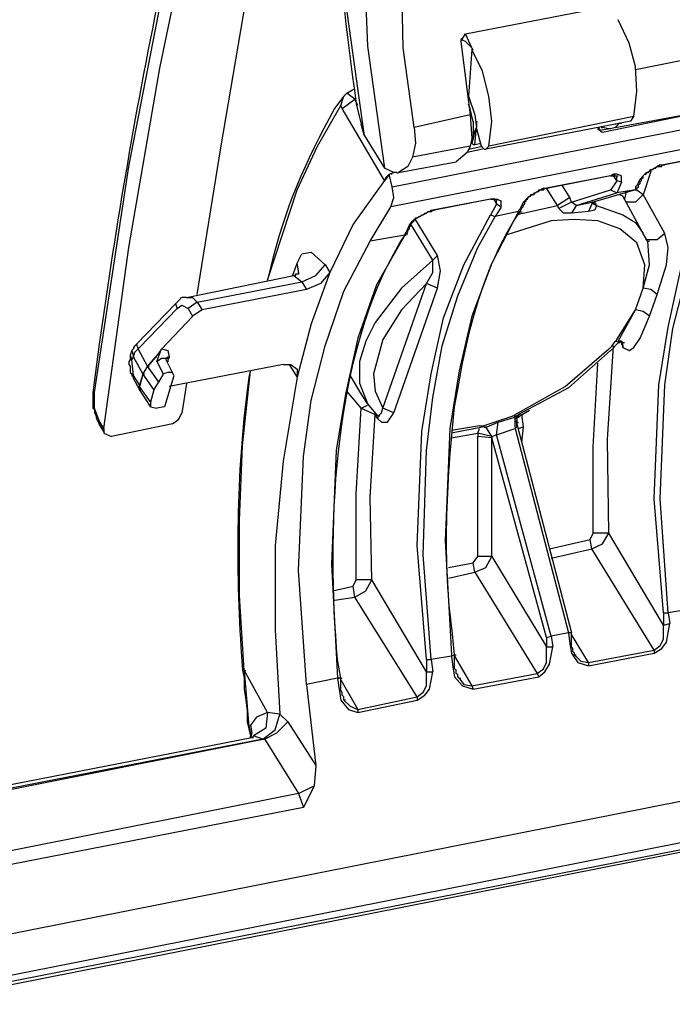
# Model space of a CAD drawing. Extents: x -1364508 to 85062, y -107080 to 63858.
# Drawn here: x 12326 to 16192, y -38618 to -32789 of the extents above; entities that cross this region are included whole.
import ezdxf

# ---------------------------------------------------------------- set-up
doc = ezdxf.new("R2010")
doc.units = 0
doc.layers.get('0').update_dxf_attribs({"linetype": 'CONTINUOUS'})

msp = doc.modelspace()

# ---------------------------------------------------------------- linework, layer by layer
for points in [[(13378.1, -34415.1), (13517.1, -33547), (13664.9, -32678.8), (13849.4, -31810.2), (14052.6, -30951.2), (14090, -30868.3), (14154.2, -30803.4), (14227.6, -30748), (14320, -30720.2)], [(14283, -30729.7), (14218.8, -31394.3), (14218.8, -32068.8), (14264.6, -32743), (14357.1, -33408.3)], [(14504.9, -30775.5), (14430.8, -31126.6), (14385.3, -31496.3), (14357.1, -32216.6), (14385.3, -32946.5), (14486.9, -33667.3)], [(12824.6, -35209.6), (12972, -34138.2), (13156.6, -33075.6), (13378.1, -32013.4), (13636.7, -30960.4)], [(14532.7, -33777.7), (25982.1, -31514.6)], [(25973, -31644.1), (14523.6, -33897.6)], [(12768.8, -35015.6), (12768.8, -34997.2), (12972, -33657.7), (13230.6, -32327.4)], [(14662.2, -33426.7), (14596.9, -32955.7), (14588.1, -32484.7)], [(14966.7, -32872.8), (15825.7, -32706.3)], [(15963.6, -33361.8), (15982.3, -33214.3), (15972.8, -33066.5), (15936.4, -32927.8), (15871.2, -32789.2)], [(14939.1, -32918.7), (14966.7, -32872.8)], [(15003.3, -32955.7), (14966.7, -32872.8)], [(14948.3, -32911.3), (14939.1, -32902.1)], [(14939.1, -32918.7), (14975.8, -33214.3)], [(15003.3, -32955.7), (14966.7, -32918.7), (14948.3, -32909.5)], [(15003.3, -32964.9), (14985.4, -33242.2)], [(15012.5, -32966.6), (15003.3, -32957.5)], [(15012.5, -32966.6), (15003.3, -32957.5)], [(15003.3, -32964.9), (15012.5, -32964.9)], [(15105.3, -33537.4), (15123.3, -33389.6), (15105.3, -33242.2), (15067.9, -33094.3), (15003.3, -32964.9)], [(15972.8, -33084.8), (16388.7, -33001.9)], [(14246.3, -33242.2), (14264.6, -33223.8)], [(14264.6, -33223.8), (14311.2, -33195.9)], [(14311.2, -33260.5), (14264.6, -33223.8)], [(14975.8, -33214.3), (14994.5, -33352.9)], [(14246.3, -33242.2), (14191.2, -33315.9)], [(14227.6, -33297.5), (14246.3, -33242.2)], [(14237.1, -33315.9), (14311.2, -33260.5)], [(14320, -33253.1), (14311.2, -33262.3)], [(14328.8, -33297.5), (14311.2, -33260.5)], [(14985.4, -33242.2), (15022, -33352.9), (15031.2, -33426.7)], [(13793.7, -34331.9), (13969.4, -33796.4), (14090, -33537.4), (14227.6, -33297.5)], [(14237.1, -33315.9), (14227.6, -33297.5)], [(14486.9, -33741), (14237.1, -33315.9)], [(14320, -33288), (14348.2, -33408.3)], [(14994.5, -33317.7), (14985.4, -33289.8)], [(15012.5, -33391.4), (14994.5, -33317.7)], [(14994.5, -33352.9), (14662.2, -33426.7)], [(14994.5, -33352.9), (15003.3, -33491.6), (14994.5, -33537.4)], [(15012.5, -33389.6), (15012.5, -33435.8), (15012.5, -33472.9), (15003.3, -33500.4)], [(15031.2, -33399.1), (15031.2, -33408.3), (15031.2, -33426.7), (15022, -33445.4), (15012.5, -33491.6), (15003.3, -33519.4)], [(15031.2, -33389.6), (15031.2, -33399.1)], [(15945.3, -33389.6), (15086.6, -33556.1)], [(15963.6, -33361.8), (15105.3, -33537.4)], [(15779.1, -33454.5), (16277.9, -33352.9)], [(15880.7, -33399.1), (15853.2, -33426.7), (15825.7, -33435.8)], [(15853.2, -33426.7), (16305.4, -33343.8)], [(15853.2, -33408.3), (15880.7, -33399.1)], [(15945.3, -33389.6), (15963.6, -33361.8)], [(14366.6, -33472.9), (14348.2, -33408.3)], [(14357.1, -33408.3), (14366.6, -33472.9)], [(14662.2, -33426.7), (14671, -33519.4), (14652.3, -33602.3), (14624.8, -33657.7), (14569.8, -33694.4)], [(15022, -33528.6), (15031.2, -33426.7)], [(15022, -33447.1), (15031.2, -33447.1)], [(15031.2, -33437.6), (15031.2, -33428.4)], [(15031.2, -33435.8), (15040.4, -33463.7)], [(15751.6, -33426.7), (15760.4, -33445.4)], [(15751.6, -33426.7), (15760.4, -33426.7)], [(15751.6, -33428.4), (15751.6, -33437.6), (15760.4, -33437.6)], [(15825.7, -33435.8), (15760.4, -33445.4)], [(15779.1, -33454.5), (15769.6, -33454.5), (15760.4, -33435.8)], [(15825.7, -33435.8), (15816.1, -33435.8), (15779.1, -33426.7), (15769.6, -33426.7)], [(15769.6, -33428.4), (15779.1, -33428.4)], [(15880.7, -33400.9), (15889.9, -33400.9)], [(14366.6, -33472.9), (14486.9, -33667.3)], [(15040.4, -33463.7), (15059.1, -33537.4)], [(14994.5, -33537.4), (14652.3, -33602.3)], [(14994.5, -33537.4), (14975.8, -33574.5), (14911.3, -33629.9)], [(15067.9, -33556.1), (14975.8, -33574.5)], [(14985.4, -33556.1), (15067.9, -33537.4)], [(15003.3, -33519.4), (15012.5, -33528.6), (15022, -33528.6)], [(15012.5, -33528.6), (15022, -33528.6)], [(15022, -33528.6), (15059.1, -33519.4)], [(15059.1, -33537.4), (15077.4, -33556.1)], [(15077.4, -33556.1), (15086.6, -33556.1)], [(15086.6, -33556.1), (15105.3, -33537.4)], [(16517.5, -33574.5), (16138.9, -33648.6)], [(16517.5, -33574.5), (16148.1, -33648.6)], [(14569.8, -33694.4), (14911.3, -33629.9)], [(14560.3, -33694.4), (14542.3, -33694.4), (14486.9, -33667.3)], [(16120.6, -33648.6), (16028.2, -33703.9), (16009.8, -33722.6)], [(16019, -33722.6), (16019, -33712.8), (16028.2, -33703.9), (16037.7, -33703.9), (16037.7, -33694.4), (16046.5, -33694.4), (16056.4, -33685.2), (16065.2, -33676.1), (16074.4, -33676.1), (16083.9, -33667.3), (16092.7, -33667.3), (16102.6, -33657.7), (16130.1, -33657.7)], [(16065.2, -33687), (16019, -33825.7)], [(16138.9, -36299.7), (16083.9, -35625.2), (16111.1, -34951), (16166.8, -34609.2), (16240.9, -34276.5), (16360.8, -33962.5), (16517.5, -33657.7)], [(16130.1, -33650.3), (16120.6, -33650.3)], [(16166.8, -36299.7), (16120.6, -35625.2), (16148.1, -34951), (16194.7, -34618.3), (16277.9, -34294.8), (16388.7, -33971.7), (16546, -33676.1)], [(16130.1, -33657.7), (16130.1, -33648.6), (16138.9, -33648.6)], [(16148.1, -33650.3), (16130.1, -33650.3)], [(16138.9, -33648.6), (16148.1, -33648.6)], [(14486.9, -33741), (14301.3, -33999.6), (14163.4, -34286)], [(14514.4, -33703.9), (14495.7, -33722.6), (14486.9, -33741)], [(14514.4, -33705.7), (14486.9, -33742.8)], [(14514.4, -33703.9), (14542.3, -33694.4)], [(14532.7, -33777.7), (14514.4, -33703.9)], [(14532.7, -33696.2), (14523.6, -33705.7)], [(14560.3, -33696.2), (14569.8, -33696.2)], [(15825.7, -33712.8), (15446.8, -33786.8)], [(15825.7, -33712.8), (15456, -33786.8)], [(15889.9, -33749.8), (15889.9, -33712.8), (15862.4, -33703.9), (15843.7, -33703.9), (15825.7, -33712.8)], [(15825.7, -33712.8), (15834.5, -33712.8)], [(15825.7, -33712.8), (15834.5, -33712.8)], [(15862.4, -33742.8), (15825.7, -33798.1)], [(15834.5, -33712.8), (15853.2, -33712.8)], [(15843.7, -33705.7), (15853.2, -33705.7)], [(15862.4, -33741), (15843.7, -33712.8)], [(15853.2, -33712.8), (15862.4, -33712.8)], [(15862.4, -33712.8), (15871.2, -33712.8)], [(15862.4, -33741), (15862.4, -33712.8)], [(15862.4, -33714.5), (15871.2, -33714.5)], [(15862.4, -33741), (15889.9, -33749.8)], [(16000.6, -33733.2), (15982.3, -33770.3)], [(16019, -33722.6), (16000.6, -33731.5)], [(16009.8, -33724.4), (16009.8, -33733.2), (16000.6, -33733.2)], [(16000.6, -33749.8), (16009.8, -33741), (16009.8, -33731.5)], [(16009.8, -33731.5), (16019, -33722.6)], [(14523.6, -33897.6), (14542.3, -33842.2), (14532.7, -33777.7)], [(15428.4, -33786.8), (15336, -33842.2), (15317.3, -33860.9)], [(15326.8, -33860.9), (15326.8, -33851.4), (15336, -33851.4), (15336, -33842.2), (15345.5, -33833.1), (15354.4, -33833.1), (15354.4, -33823.9), (15373.1, -33823.9), (15373.1, -33814.7), (15381.9, -33814.7), (15391.4, -33805.5), (15400.6, -33805.5), (15400.6, -33796.4), (15428.4, -33796.4), (15437.6, -33786.8)], [(15437.6, -33788.6), (15428.4, -33788.6)], [(15437.6, -33786.8), (15446.8, -33786.8)], [(15456, -33788.6), (15437.6, -33788.6)], [(15446.8, -33786.8), (15456, -33786.8)], [(15584.7, -33842.2), (15511.3, -33888.8), (15446.8, -33786.8), (15456, -33786.8)], [(15584.7, -33842.2), (15538.9, -33768.5)], [(15594.2, -33870.1), (15825.7, -33796.4)], [(15972.8, -33796.4), (15723.7, -33870.1)], [(15825.7, -33796.4), (15862.4, -33814.7)], [(15889.9, -33751.6), (15862.4, -33816.5)], [(15972.8, -33796.4), (15862.4, -33814.7)], [(15917.7, -33805.5), (15908.6, -33851.4)], [(15963.6, -33796.4), (15982.3, -33796.4), (16019, -33823.9)], [(15982.3, -33770.3), (15972.8, -33779.4)], [(15972.8, -33779.4), (15972.8, -33798.1)], [(15982.3, -33786.8), (15972.8, -33796.4)], [(15972.8, -33796.4), (15982.3, -33796.4)], [(15972.8, -33796.4), (15982.3, -33796.4)], [(15982.3, -33786.8), (15991.1, -33777.7), (15991.1, -33768.5), (16000.6, -33759.3), (16000.6, -33749.8)], [(15114.5, -33851.4), (14772.3, -33916.3)], [(15114.5, -33851.4), (14782.2, -33916.3)], [(15114.5, -33851.4), (15123.3, -33851.4)], [(15179, -33897.6), (15179, -33860.9), (15142, -33851.4), (15132.5, -33851.4), (15114.5, -33851.4)], [(15114.5, -33851.4), (15123.3, -33851.4)], [(15123.3, -33851.4), (15132.5, -33851.4)], [(15132.5, -33851.4), (15150.8, -33879.6)], [(15132.5, -33851.4), (15150.8, -33851.4)], [(15132.5, -33853.2), (15142, -33853.2)], [(15150.8, -33851.4), (15160.3, -33851.4)], [(15150.8, -33879.6), (15150.8, -33851.4)], [(15150.8, -33853.2), (15160.3, -33853.2)], [(15326.8, -33860.9), (15308.5, -33870.1)], [(15317.3, -33862.7), (15308.5, -33871.9)], [(15317.3, -33870.1), (15326.8, -33860.9)], [(15317.3, -33862.7), (15326.8, -33862.7)], [(15594.2, -33870.1), (15584.7, -33842.2)], [(15621.8, -33888.8), (15862.4, -33814.7)], [(15899, -33834.8), (15880.7, -33825.7)], [(16019, -34055), (15899, -33833.1)], [(16148.1, -34055), (16019, -33823.9), (15972.8, -33870.1), (15917.7, -33870.1)], [(14402.9, -34101.2), (14523.6, -33897.6)], [(14763.8, -33918.1), (14753.6, -33927.3)], [(14763.8, -33925.5), (14772.3, -33916.3)], [(14782.2, -33918.1), (14763.8, -33918.1)], [(14772.3, -33916.3), (14782.2, -33916.3)], [(15150.8, -33881.4), (15114.5, -33946)], [(15179, -33899.4), (15142, -33955.1)], [(15150.8, -33879.6), (15179, -33897.6)], [(15289.8, -33908.6), (15280.6, -33918.1)], [(15280.6, -33918.1), (15280.6, -33927.3)], [(15308.5, -33871.9), (15289.8, -33908.6)], [(15289.8, -33925.5), (15299, -33906.8), (15308.5, -33897.6), (15308.5, -33888.8)], [(15308.5, -33888.8), (15317.3, -33879.6), (15317.3, -33870.1)], [(15308.5, -33934.7), (15511.3, -33888.8)], [(15594.2, -33870.1), (15520.5, -33906.8), (15511.3, -33888.8)], [(15621.8, -33888.8), (15594.2, -33934.7), (15548, -33934.7), (15520.5, -33906.8)], [(15621.8, -33888.8), (15594.2, -33870.1)], [(15714.5, -33879.6), (15695.5, -33925.5), (15594.2, -33934.7)], [(15714.5, -33871.9), (15621.8, -33890.6)], [(15742.4, -33888.8), (15732.9, -33916.3), (15695.5, -33925.5)], [(15723.7, -33870.1), (15714.5, -33870.1)], [(15723.7, -33870.1), (15714.5, -33870.1)], [(15714.5, -33871.9), (15714.5, -33881.4)], [(15723.7, -33879.6), (15723.7, -33870.1)], [(15723.7, -33870.1), (15732.9, -33870.1)], [(15723.7, -33870.1), (15732.9, -33870.1)], [(15723.7, -33870.1), (15723.7, -33879.6), (15732.9, -33879.6), (15742.4, -33879.6)], [(15723.7, -33879.6), (15732.9, -33879.6)], [(15723.7, -33879.6), (15742.4, -33888.8)], [(15732.9, -33870.1), (15732.9, -33879.6)], [(15742.4, -33890.6), (15732.9, -33881.4)], [(15742.4, -33888.8), (15899, -33944.2), (15972.8, -33990), (16019, -34055)], [(14753.6, -33925.5), (14662.2, -33971.7), (14643.5, -33990)], [(14652.3, -33990), (14662.2, -33980.9), (14662.2, -33971.7), (14671, -33971.7), (14671, -33962.5), (14679.8, -33962.5), (14689.7, -33953.4), (14698.5, -33953.4), (14708.1, -33944.2), (14716.9, -33944.2), (14726.4, -33934.7), (14735.6, -33934.7), (14744.8, -33925.5), (14763.8, -33925.5)], [(14800.5, -34184.4), (14671, -33971.7)], [(14735.6, -36576.6), (14679.8, -35902.5), (14708.1, -35227.9), (14763.8, -34886.1), (14837.2, -34553.8), (14957.8, -34239.5), (15114.5, -33944.2)], [(14763.8, -36576.6), (14716.9, -35957.8), (14735.6, -35338.7), (14772.3, -35025.1), (14828, -34719.9), (14920.8, -34424.3), (15040.4, -34138.2), (15142, -33953.4)], [(15280.6, -33925.5), (15123.3, -34230.3), (15003.3, -34544.6), (14929.3, -34867.4), (14874.2, -35209.6), (14846.4, -35874.6), (14883.8, -36549.1), (14883.8, -36557.9)], [(15114.5, -33944.2), (15142, -33953.4)], [(15280.6, -33925.5), (15142, -33953.4)], [(16019, -34378.5), (16028.2, -34239.5), (15982.3, -34110), (15880.7, -34027.4), (15751.6, -33980.9), (15612.6, -33971.7), (15474.3, -33980.9), (15206.5, -34064.5)], [(15216.1, -34045.4), (15252.8, -33980.9)], [(15252.8, -33980.9), (15289.8, -33925.5)], [(15299, -33936.4), (15271.5, -33946)], [(15280.6, -33925.5), (15289.8, -33925.5)], [(15289.8, -33927.3), (15299, -33927.3)], [(15308.5, -33936.4), (15299, -33936.4)], [(14634.3, -34001.3), (14615.6, -34047.2)], [(14615.6, -34055), (14624.8, -34045.4), (14624.8, -34036.6), (14634.3, -34027.4), (14634.3, -34017.6)], [(14652.3, -33990), (14634.3, -33999.6)], [(14634.3, -34017.6), (14643.5, -34008.7), (14643.5, -33999.6)], [(14643.5, -34001.3), (14634.3, -34001.3)], [(14643.5, -33999.6), (14652.3, -33990)], [(14643.5, -33991.8), (14643.5, -34001.3)], [(14772.3, -34212.3), (14643.5, -33999.6)], [(14606.5, -34064.5), (14440.3, -34359.8), (14328.8, -34674.1), (14255.5, -35006.4), (14200.1, -35338.7), (14172.6, -36012.9), (14208.9, -36687.7), (14218.8, -36687.7)], [(14606.5, -34064.5), (14402.9, -34101.2)], [(14578.6, -34110), (14615.6, -34055)], [(14615.6, -34047.2), (14606.5, -34056.7)], [(14615.6, -34055), (14606.5, -34064.5), (14615.6, -34064.5)], [(14606.5, -34056.7), (14606.5, -34066.3)], [(14615.6, -34056.7), (14624.8, -34056.7)], [(16037.7, -34084.2), (16019, -34056.7)], [(16148.1, -34055), (16102.6, -34091.6), (16037.7, -34091.6)], [(16046.5, -34102.9), (16037.7, -34093.4), (16037.7, -34084.2)], [(16102.6, -34415.1), (16158, -34239.5), (16166.8, -34138.2), (16148.1, -34055)], [(14024.7, -36724.4), (13978.5, -36049.9), (14006.4, -35375.4), (14052.6, -35043.4), (14135.5, -34719.9), (14246.3, -34396.4), (14402.9, -34101.2)], [(14542.3, -34174.6), (14578.6, -34109.6)], [(16019, -34378.5), (16056.4, -34239.5), (16046.5, -34101.2)], [(16046.5, -34101.2), (16056.4, -34101.2)], [(13969.4, -34230.3), (13997.2, -34174.9), (14052.6, -34165.7), (14135.5, -34239.5)], [(14772.3, -34212.3), (14588.1, -34378.5), (14430.8, -34581.3), (14375.4, -34692.4), (14338.4, -34812.4), (14338.4, -34941.5), (14385.3, -35061.8)], [(14735.6, -34350.6), (14772.3, -34286), (14772.3, -34212.3)], [(14800.5, -34184.4), (14772.3, -34212.3)], [(14800.5, -34378.5), (14818.5, -34276.5), (14800.5, -34184.4)], [(13812, -34258.2), (13793.7, -34331.9)], [(13941.5, -34304.4), (13950.7, -34286), (13969.4, -34230.3)], [(13978.5, -34276.5), (13969.4, -34230.3)], [(13997.2, -34341.4), (14080.1, -34304.4), (14135.5, -34239.5)], [(14135.5, -34239.1), (14163.4, -34285.7)], [(13313.5, -34433.5), (13950.7, -34304.4)], [(13978.5, -34286), (13978.5, -34294.8), (13959.8, -34294.8), (13959.8, -34304.4), (13950.7, -34304.4)], [(13950.7, -34304.4), (13997.2, -34341.4)], [(14163.4, -34286), (14052.6, -34590.5), (13969.4, -34904.8)], [(13978.5, -34287.8), (13978.5, -34278.3)], [(14163.4, -34286), (14107.6, -34350.6), (14024.7, -34387.3)], [(13378.1, -34461.4), (13997.2, -34341.4)], [(14024.7, -34387.3), (13406.3, -34507.2)], [(13997.2, -34341.1), (14024.7, -34386.9)], [(14735.6, -34350.6), (14588.1, -34507.2), (14477, -34682.9), (14421.6, -34886.1), (14430.8, -34987.7), (14477, -35089.3)], [(14477, -35089.3), (14735.6, -34350.6)], [(14542.3, -35117.2), (14800.5, -34378.5)], [(14800.5, -34378.5), (14735.6, -34350.6)], [(15972.8, -34507.2), (16019, -34378.5)], [(16102.6, -34415.1), (16065.2, -34387.3), (16019, -34378.5)], [(13313.5, -34433.5), (13304.4, -34433.5)], [(13313.5, -34433.5), (13350.6, -34433.5), (13378.1, -34461.4)], [(16056.4, -34544.6), (16102.6, -34415.1)], [(13249.3, -34470.5), (13018.3, -34710.8)], [(13027.4, -34738.3), (13036.6, -34729.1), (13258.5, -34498.4)], [(13258.5, -34461.4), (13249.3, -34470.5)], [(13249.3, -34470.5), (13258.5, -34498.4)], [(13258.5, -34498.4), (13286.4, -34480.1), (13323.1, -34498.4)], [(13378.1, -34461.4), (13323.1, -34498.4)], [(13323.1, -34498), (13350.6, -34544.3)], [(13406.3, -34507.2), (13350.6, -34544.6)], [(13378.1, -34461), (13406.3, -34506.9)], [(15862.4, -34682.9), (15972.8, -34507.2)], [(15871.2, -34692.4), (15972.8, -34507.2)], [(16056.4, -34544.6), (16019, -34516.7), (15972.8, -34507.2)], [(13350.6, -34546.4), (13166.4, -34740.1)], [(15899, -34729.1), (15936.4, -34747.8), (15963.6, -34729.1), (16000.6, -34674.1), (16056.4, -34544.6)], [(12797.1, -34710.4), (12759.7, -34996.9)], [(12999.9, -34729.1), (12999.9, -34738.3), (12990.4, -34747.8)], [(13008.7, -34719.9), (12999.9, -34729.1)], [(12999.9, -34784.5), (13008.7, -34757), (13027.4, -34738.3)], [(13018.3, -34710.8), (13008.7, -34719.9)], [(13018.3, -34710.8), (13027.4, -34738.3)], [(13082.8, -34839.5), (13027.4, -34737.9)], [(13166.4, -34740.1), (13129.7, -34786.3)], [(13138.2, -34812.4), (13166.4, -34738.3), (13203.1, -34747.8), (13212.3, -34784.5)], [(15261.9, -35126.3), (15557.6, -34960.2), (15816.1, -34738.3)], [(15816.1, -35828.7), (15807, -35274.2), (15843.7, -34719.9)], [(15816.1, -34740.1), (15834.5, -34721.7)], [(15825.7, -34749.6), (15871.2, -34703), (15871.2, -34694.2)], [(15834.5, -34721.7), (15853.2, -34694.2), (15862.4, -34684.7)], [(15853.2, -34692.4), (15862.4, -34692.4)], [(15871.2, -34701.2), (15871.2, -34692.4), (15880.7, -34692.4)], [(15871.2, -34701.2), (15880.7, -34701.2)], [(15880.7, -34692.4), (15889.9, -34692.4)], [(15880.7, -34692.4), (15889.9, -34701.2), (15899, -34701.2)], [(15899, -34701.2), (15889.9, -34692.4), (15880.7, -34692.4)], [(15880.7, -34692.4), (15889.9, -34701.2), (15889.9, -34710.8), (15899, -34710.8)], [(15889.9, -34710.8), (15899, -34719.9), (15899, -34729.1)], [(15899, -34701.2), (15908.6, -34701.2)], [(15899, -34701.2), (15908.6, -34701.2)], [(15899, -34729.1), (15899, -34701.2)], [(12981.2, -34784.2), (12981.2, -34802.5), (12972, -34812), (12972, -34821.5)], [(12990.4, -34747.8), (12981.2, -34775.3)], [(12981.2, -34775.3), (12981.2, -34784.5)], [(12981.2, -34775.3), (12990.4, -34802.8)], [(12990.4, -34747.8), (12999.9, -34784.5)], [(12990.4, -34802.8), (12999.9, -34784.5)], [(13055.3, -34885.8), (12999.9, -34784.2)], [(13129.7, -34784.5), (13082.8, -34839.9)], [(13129.7, -34786.3), (13082.8, -34841.7)], [(13129.7, -34784.2), (13138.2, -34784.2)], [(13129.7, -34784.5), (13138.2, -34784.5)], [(13129.7, -34784.5), (13138.2, -34784.5)], [(13129.7, -34784.5), (13138.2, -34784.5)], [(13138.2, -34812.4), (13166.4, -34793.7), (13193.9, -34793.7)], [(13193.9, -34793.7), (13203.1, -34784.5), (13212.3, -34784.5)], [(13230.6, -34876.9), (13193.9, -34802.5), (13193.9, -34793.3)], [(13193.9, -34793.7), (13203.1, -34793.7)], [(13193.9, -34804.6), (13193.9, -34795.4)], [(13212.3, -34786.3), (13203.1, -34804.6), (13203.1, -34814.1)], [(15825.7, -34747.8), (15575.9, -34969.4), (15280.6, -35126.3), (15289.8, -35126.3)], [(12972, -34821.5), (12972, -34830.4), (12981.2, -34839.5), (12981.2, -34867.1)], [(12999.9, -34895.3), (12990.4, -34802.8)], [(13082.8, -34839.9), (13055.3, -34886.1)], [(13082.8, -34839.9), (13055.3, -34886.1)], [(13082.8, -34839.5), (13092.3, -34839.5)], [(13082.8, -34839.5), (13092.3, -34839.5)], [(13147.4, -34932), (13082.8, -34839.5)], [(13082.8, -34839.9), (13092.3, -34839.9)], [(13082.8, -34839.9), (13092.3, -34839.9)], [(13138.2, -34812.4), (13175.6, -34886.1)], [(13886.1, -34830.7), (13212.3, -34960.2)], [(13886.1, -34830.7), (13932.3, -34830.7), (13969.4, -34858.2)], [(13969.4, -34904.4), (13923.5, -34830.4)], [(15816.1, -35828.7), (15723.7, -35828.7), (15723.7, -35320.4), (15751.6, -34821.9)], [(12981.2, -34867.1), (12981.2, -34876.9), (12990.4, -34885.8), (12990.4, -34894.9), (12999.9, -34904.4)], [(13036.6, -34950.7), (12999.9, -34894.9)], [(12999.9, -34914), (12999.9, -34895.3)], [(12999.9, -34904.4), (12999.9, -34913.6)], [(13036.6, -34978.2), (12999.9, -34913.6)], [(13055.3, -34887.9), (13036.6, -34952.8)], [(13055.3, -34887.9), (13036.6, -34962)], [(13119.9, -34978.2), (13055.3, -34885.8)], [(13055.3, -34886.1), (13064.5, -34886.1)], [(13175.6, -34887.9), (13147.4, -34934.1)], [(13230.6, -34877.3), (13203.1, -34877.3), (13175.6, -34886.1)], [(13239.8, -34897), (13184.4, -35081.9)], [(13239.8, -34895.3), (13230.6, -34877.3)], [(13655.4, -36641.2), (13627.9, -36198.1), (13627.9, -35754.6), (13646.2, -35311.2), (13692.4, -34867.4)], [(13692.4, -34867.4), (13683.2, -34904.8)], [(13969.4, -34904.8), (13886.1, -35403.3), (13840.2, -35902.5), (13840.2, -36401.3), (13867.8, -36900.1)], [(13969.4, -34858.2), (13969.4, -34904.8)], [(14283, -34897), (14338.4, -34989.5)], [(14920.8, -34978.5), (14939.1, -34877.3)], [(13036.6, -34951), (13036.6, -34978.5)], [(13036.6, -34960.2), (13036.6, -34951)], [(13101.5, -35052.3), (13036.6, -34959.8)], [(13036.6, -34960.2), (13036.6, -34978.5)], [(13147.4, -34932.3), (13119.9, -34978.5)], [(13313.5, -34943.3), (13286.4, -35118.9)], [(12759.7, -34996.9), (12759.7, -35015.2)], [(12759.7, -34997.2), (12768.8, -35015.6)], [(12759.7, -35015.2), (12759.7, -35052.3)], [(12797.1, -35163.4), (12768.8, -35089.3), (12768.8, -35015.6)], [(13101.5, -35079.8), (13036.6, -34978.2)], [(13036.6, -34978.2), (13046.1, -34978.2)], [(13119.9, -34980.3), (13101.5, -35054.4)], [(14264.6, -34989.5), (14348.2, -35091.1)], [(14385.3, -35061.4), (14338.4, -34987.4)], [(14901.7, -35080.1), (14920.8, -34978.5)], [(12759.7, -35052.3), (12759.7, -35089), (12768.8, -35098.5), (12768.8, -35116.8)], [(13101.5, -35052.6), (13101.5, -35080.1)], [(13101.5, -35080.1), (13138.2, -35089.3)], [(13184.4, -35080.1), (13138.2, -35089.3)], [(14412.4, -36105.3), (14320, -36105.3), (14320, -35597.3), (14348.2, -35089.3)], [(14348.2, -35089.3), (14385.3, -35071)], [(14348.2, -35089.3), (14430.8, -35126.3)], [(14449.5, -35135.5), (14385.3, -35061.8)], [(14449.5, -35135.5), (14468.2, -35117.2), (14477, -35089.3)], [(14542.3, -35117.2), (14477, -35089.3)], [(12768.8, -35116.8), (12778.4, -35135.2), (12778.4, -35144.3), (12787.5, -35163), (12797.1, -35181.7)], [(13230.6, -35182.1), (13268, -35154.2), (13286.4, -35117.2)], [(14412.4, -36105.3), (14402.9, -35616), (14430.8, -35126.3)], [(14430.8, -35126.3), (14430.8, -35117.2)], [(14430.8, -35126.3), (14440.3, -35144.7), (14449.5, -35144.7)], [(14440.3, -35144.7), (14449.5, -35154.2)], [(14449.5, -35154.2), (14468.2, -35172.6), (14504.9, -35172.6), (14542.3, -35117.2)], [(14449.5, -35135.2), (14458.7, -35135.2)], [(14449.5, -35154.2), (14449.5, -35135.5)], [(15077.4, -35191.3), (15243.2, -35135.5)], [(15160.3, -35172.6), (15252.8, -35144.7)], [(15243.2, -35137.3), (15261.9, -35128.1)], [(15252.8, -35146.5), (15261.9, -35137.3)], [(15261.9, -35137.3), (15280.6, -35128.1)], [(15261.9, -35154.2), (15271.5, -35144.7), (15271.5, -35135.5)], [(15261.9, -35200.1), (15261.9, -35144.7), (15261.9, -35135.5), (15271.5, -35135.5)], [(15271.5, -35135.5), (15280.6, -35135.5), (15280.6, -35126.3)], [(15299, -35126.3), (15280.6, -35144.7), (15271.5, -35144.7), (15271.5, -35163.4), (15271.5, -35172.6)], [(15299, -35128.1), (15345.5, -35100.6)], [(15299, -35126.3), (15308.5, -35200.1)], [(15299, -35126.3), (15308.5, -35126.3)], [(12824.6, -35209.2), (12797.1, -35163)], [(12797.1, -35182.1), (12797.1, -35163.4)], [(12824.6, -35227.6), (12797.1, -35181.7)], [(12797.1, -35181.7), (12805.9, -35181.7)], [(13230.6, -35182.1), (12870.8, -35255.8)], [(14883.8, -35218.8), (15049.6, -35191.3)], [(15077.4, -35200.1), (14883.8, -35237.1)], [(15049.6, -35193), (15077.4, -35193)], [(15077.4, -35200.1), (15086.6, -35200.1)], [(15077.4, -35201.8), (15086.6, -35201.8)], [(15086.6, -35200.1), (15095.8, -35200.1), (15160.3, -35172.6)], [(15123.3, -35255.8), (15086.6, -35200.1)], [(15150.8, -35246.6), (15160.3, -35172.6)], [(15261.9, -35163.4), (15261.9, -35154.2)], [(15261.9, -35163.4), (15271.5, -35163.4)], [(15261.9, -35165.2), (15271.5, -35174.3)], [(15261.9, -35209.6), (15271.5, -35200.1), (15271.5, -35172.6)], [(15261.9, -35201.8), (15261.9, -35211.4)], [(15271.5, -35183.9), (15271.5, -35174.3)], [(15271.5, -35174.3), (15280.6, -35174.3)], [(15271.5, -35182.1), (15594.2, -36419.6)], [(15280.6, -35209.6), (15308.5, -35200.1)], [(15308.5, -35200.1), (15299, -35292.5)], [(12824.6, -35209.6), (12824.6, -35237.1)], [(12824.6, -35237.1), (12870.8, -35255.8)], [(14883.8, -35265), (15040.4, -35237.1), (15049.6, -35209.6)], [(15123.3, -35255.8), (15040.4, -35237.1)], [(15040.4, -35238.9), (15040.4, -35257.6)], [(15123.3, -35967), (15040.4, -35967), (15040.4, -35255.8)], [(15123.3, -35265), (15040.4, -35255.8)], [(15123.3, -35255.8), (15150.8, -35246.6)], [(15123.3, -35257.6), (15123.3, -35266.8)], [(15446.8, -36447.1), (15123.3, -35265)], [(15123.3, -35967), (15123.3, -35265)], [(15150.8, -35246.6), (15261.9, -35209.6)], [(15474.3, -36438), (15150.8, -35246.6)], [(15261.9, -35209.6), (15575.9, -36419.6)], [(15714.5, -35920.8), (15705.4, -35865.8), (15723.7, -35828.7)], [(15714.5, -35920.8), (15779.1, -35892.9), (15816.1, -35828.7)], [(16138.9, -36373.4), (15816.1, -35828.7)], [(15464.8, -35920.8), (15705.4, -35865.8)], [(15474.3, -35976.2), (15714.5, -35920.8)], [(16083.9, -36520.9), (15714.5, -35920.8)], [(14865.1, -36031.9), (15012.5, -36004.1)], [(15022, -36059.4), (15012.5, -36004.1), (15040.4, -35967)], [(15022, -36059.4), (15086.6, -36031.9), (15123.3, -35967)], [(15123.3, -35966.7), (15446.8, -36502.2)], [(14865.1, -36096.1), (15022, -36059.4)], [(15022, -36059.1), (15391.4, -36659.5)], [(14311.2, -36207.3), (14301.3, -36142.7), (14320, -36105.3)], [(14311.2, -36207.3), (14375.4, -36170.2), (14412.4, -36105.3)], [(14735.6, -36650.3), (14412.4, -36105)], [(14181.4, -36170.2), (14301.3, -36142.7)], [(14191.2, -36225.6), (14311.2, -36207.3)], [(14679.8, -36797.8), (14311.2, -36206.9)], [(16138.9, -36299.7), (16138.9, -36373.4)], [(16138.9, -36299.7), (16166.8, -36299.7)], [(16286.7, -36281), (16166.8, -36299.7)], [(16166.8, -36299.7), (16176.7, -36363.9)], [(16083.9, -36539.6), (16130.1, -36512.1), (16158, -36475), (16176.7, -36363.9)], [(16138.9, -36373.4), (16176.7, -36363.9)], [(15575.9, -36419.6), (15474.3, -36438)], [(15575.9, -36419.6), (15584.7, -36484.5)], [(15594.2, -36419.6), (15575.9, -36419.6)], [(15594.2, -36484.5), (15594.2, -36438), (15594.2, -36419.6)], [(15695.5, -36595), (15594.2, -36428.8)], [(16083.9, -36520.9), (16120.6, -36493.4), (16138.9, -36456.3), (16138.9, -36373.4)], [(14901.7, -36549.1), (14892.6, -36447.1)], [(15446.8, -36447.1), (15474.3, -36438)], [(15446.8, -36447.1), (15446.8, -36502.5)], [(15474.3, -36438), (15483.5, -36502.5)], [(15584.7, -36484.5), (15594.2, -36539.6), (15631.3, -36595), (15695.5, -36613.7)], [(15594.2, -36484.5), (15584.7, -36484.5)], [(15612.6, -36549.1), (15612.6, -36539.6), (15603.4, -36530.4), (15603.4, -36512.1), (15594.2, -36502.5), (15594.2, -36484.5)], [(13636.7, -36502.5), (13646.2, -36641.2)], [(15391.4, -36659.9), (15428.4, -36632), (15446.8, -36595), (15446.8, -36502.5)], [(15400.6, -36678.6), (15437.6, -36650.7), (15464.8, -36604.1), (15483.5, -36502.5)], [(15446.8, -36502.5), (15483.5, -36502.5)], [(15695.5, -36595), (16083.9, -36520.9)], [(15695.5, -36613.7), (16083.9, -36539.6)], [(16083.9, -36520.9), (16083.9, -36539.6)], [(14227.6, -36687.4), (14208.9, -36576.3)], [(14735.6, -36576.6), (14735.6, -36650.7)], [(14735.6, -36576.6), (14763.8, -36576.6)], [(14883.8, -36557.9), (14763.8, -36576.6)], [(14763.8, -36576.6), (14772.3, -36650.7)], [(14901.7, -36549.1), (14883.8, -36557.9)], [(14883.8, -36557.9), (14892.6, -36623.2)], [(14901.7, -36549.1), (14911.3, -36549.1)], [(14901.7, -36613.7), (14901.7, -36576.6), (14901.7, -36549.1)], [(14901.7, -36557.6), (15003.3, -36733.2)], [(15612.6, -36548.7), (15621.8, -36548.7)], [(15612.6, -36549.1), (15649.6, -36585.8), (15695.5, -36595)], [(15695.5, -36595), (15695.5, -36613.7)], [(13646.2, -36640.8), (13655.4, -36687.4), (13655.4, -36751.6), (13664.9, -36816.5), (13674.1, -36881.1), (13674.1, -36945.6)], [(13646.2, -36641.2), (13655.4, -36641.2)], [(13793.7, -36890.2), (13655.4, -36640.8)], [(13655.4, -36641.2), (13683.2, -36973.8)], [(13655.4, -36641.2), (13664.9, -36641.2)], [(14679.8, -36798.2), (14716.9, -36770.6), (14735.6, -36733.6), (14735.6, -36650.7)], [(14679.8, -36816.9), (14726.4, -36789), (14753.6, -36751.9), (14772.3, -36650.7)], [(14735.6, -36650.7), (14772.3, -36650.7)], [(14901.7, -36613.7), (14892.6, -36623.2)], [(14892.6, -36623.2), (14901.7, -36678.6), (14948.3, -36733.6), (15012.5, -36751.9)], [(14929.3, -36687.4), (14920.8, -36678.2), (14920.8, -36668.3), (14911.3, -36659.5), (14911.3, -36640.8), (14901.7, -36631.6), (14901.7, -36613.3)], [(15003.3, -36733.6), (15391.4, -36659.9)], [(15391.4, -36659.9), (15400.6, -36678.6)], [(14208.9, -36687.7), (14024.7, -36724.4)], [(14227.6, -36687.7), (14208.9, -36687.7)], [(14208.9, -36689.5), (14218.8, -36753.7)], [(14227.6, -36687.4), (14237.1, -36687.4)], [(14227.6, -36751.6), (14227.6, -36714.9), (14227.6, -36687.4)], [(14227.6, -36696.6), (14328.8, -36871.9)], [(14929.3, -36687.4), (14939.1, -36687.4)], [(14929.3, -36687.7), (14957.8, -36724.4), (15003.3, -36733.6)], [(15012.5, -36751.9), (15400.6, -36678.6)], [(14024.7, -36726.2), (14080.1, -37206.3)], [(14218.8, -36751.9), (14227.6, -36816.9), (14274.2, -36872.2), (14328.8, -36890.6)], [(14227.6, -36751.9), (14218.8, -36751.9)], [(14246.3, -36816.5), (14246.3, -36797.8), (14237.1, -36788.6), (14237.1, -36770.3), (14227.6, -36761.1), (14227.6, -36751.6)], [(15003.3, -36733.6), (15012.5, -36751.9)], [(11799.4, -38294.6), (19361.6, -36798.2)], [(14246.3, -36816.5), (14255.5, -36816.5)], [(14246.3, -36816.9), (14283, -36853.9), (14328.8, -36872.2)], [(14328.8, -36872.2), (14679.8, -36798.2)], [(14328.8, -36890.6), (14679.8, -36816.9)], [(14679.8, -36798.2), (14679.8, -36816.9)], [(13867.8, -36900.1), (13793.7, -36890.6), (13729.1, -36918.1), (13692.4, -36964.7)], [(13793.7, -36890.6), (13784.5, -36983), (13710.8, -37029.2)], [(14328.8, -36872.2), (14328.8, -36890.6)], [(13674.1, -36945.6), (13692.4, -37028.9)], [(13766.2, -37047.6), (13840.2, -36992.5), (13867.8, -36900.1), (13913.6, -36946)], [(13775.3, -37047.6), (13849.4, -37010.9), (13913.6, -36946)], [(13913.6, -36945.6), (14080.1, -37204.2)], [(13692.4, -36966.4), (13683.2, -36975.6)], [(13683.2, -36973.8), (13692.4, -37029.2)], [(13683.2, -36973.8), (13692.4, -37010.9), (13692.4, -37029.2)], [(13692.4, -36964.7), (13701.9, -37010.9), (13692.4, -37038.4)], [(11430.4, -37481.5), (13701.9, -37038.4)], [(13766.2, -37047.6), (11494.6, -37490.7)], [(13775.3, -37047.6), (11504.1, -37500.5)], [(11771.5, -38544.1), (19333.7, -37047.6)], [(13692.4, -37028.9), (13701.9, -37028.9)], [(13692.4, -37028.9), (13692.4, -37038)], [(13692.4, -37040.2), (13692.4, -37031)], [(13710.8, -37031), (13701.9, -37040.2)], [(13701.9, -37038.4), (13710.8, -37038.4)], [(13766.2, -37047.6), (13710.8, -37029.2)], [(13766.2, -37047.6), (13775.3, -37047.6)], [(13775.3, -37047.2), (13978.5, -37370.7)], [(19260, -37121.7), (11697.8, -38618.1)], [(19297, -37103), (11735.2, -38590.3)], [(14080.1, -37204.6), (14071.3, -37324.9)], [(13978.5, -37371.1), (14071.3, -37324.9)], [(14071.3, -37324.9), (14006.4, -37454)], [(13978.5, -37371.1), (11697.8, -37823.3)], [(13978.5, -37371.1), (14006.4, -37454)], [(14006.4, -37454), (11725.7, -37897.4)]]:
    msp.add_lwpolyline(points)
for points in [[(14255.5, -30785.1), (14147.2, -31640.2), (14194.4, -32438.2), (14320, -33288)], [(13166.4, -32576.5), (13017.6, -33287.7), (12897.6, -33991.1), (12797.1, -34710.4)], [(14191.2, -33315.9), (14015.2, -33631.3), (13896.3, -33904.3), (13812, -34258.2)], [(14939.1, -34877.3), (14992.4, -34589.4), (15071.8, -34301.9), (15216.1, -34045.4)], [(14208.9, -36576.3), (14144.3, -35840), (14176.8, -34835), (14542.3, -34174.6)], [(13304.4, -34433.5), (13273.3, -34430.3), (13284.3, -34441.3), (13258.5, -34461.4)], [(13683.2, -34904.8), (13611.6, -35419.5), (13602.8, -35983.9), (13636.7, -36502.5)], [(14892.6, -36447.1), (14828.7, -35993.8), (14855.2, -35534.2), (14901.7, -35080.1)]]:
    msp.add_open_spline(points, degree=3)

doc.saveas('drawing.dxf')
